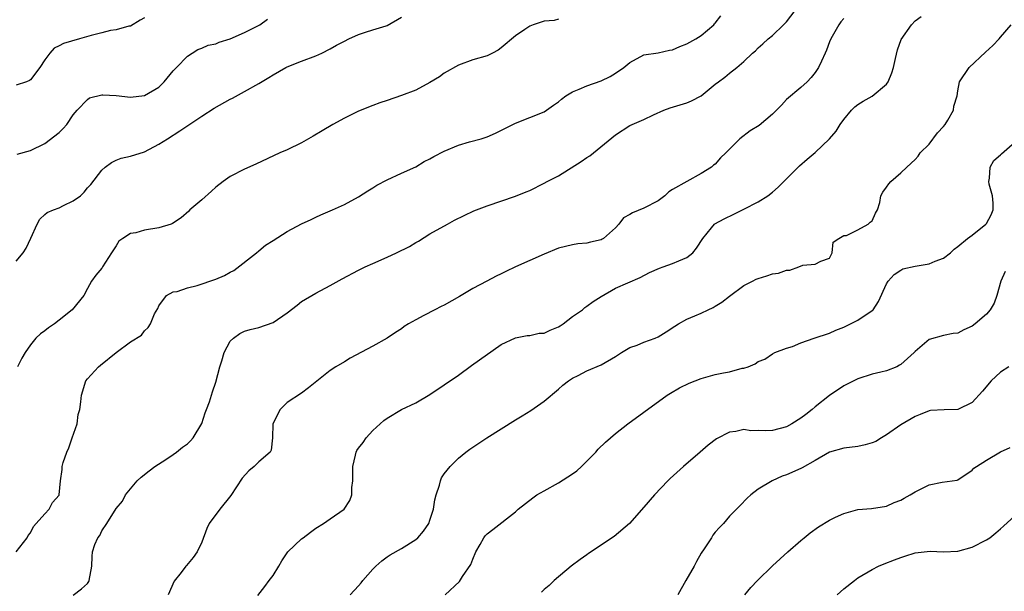
# Model space of a CAD drawing. Units: inches. Extents: x 2562000 to 2565000, y 1539000 to 1542000.
# Drawn here: x 2563281 to 2563420, y 1539701 to 1539782 of the extents above; entities that cross this region are included whole.
import ezdxf

# ---------------------------------------------------------------- set-up
doc = ezdxf.new("R2010")
doc.units = ezdxf.units.IN
doc.header["$MEASUREMENT"] = 0
doc.layers.add('LD25621539_2ft', color=93, linetype='Continuous')

msp = doc.modelspace()

# ---------------------------------------------------------------- linework, layer by layer
at = {"layer": 'LD25621539_2ft'}
for points, elevation in [([(2563289, 1539700.93), (2563290.17, 1539701.83), (2563291, 1539702.55), (2563291.16, 1539702.84), (2563291.24, 1539703), (2563291.58, 1539705), (2563291.64, 1539706.36), (2563291.69, 1539707), (2563292.02, 1539708.02), (2563292.42, 1539709), (2563292.71, 1539709.29), (2563293, 1539709.94), (2563293.7, 1539711), (2563295, 1539713.08), (2563295.89, 1539714.11), (2563296.33, 1539715), (2563297, 1539715.86), (2563297.97, 1539717), (2563298.52, 1539717.48), (2563299.62, 1539718.38), (2563300.43, 1539719), (2563301.98, 1539719.98), (2563303, 1539720.65), (2563303.46, 1539721), (2563304.32, 1539721.68), (2563305, 1539722.19), (2563305.41, 1539722.59), (2563305.78, 1539723), (2563307, 1539725.02), (2563307.49, 1539726.51), (2563307.69, 1539727), (2563308.08, 1539728.08), (2563308.53, 1539729.47), (2563309, 1539730.84), (2563309.56, 1539733), (2563309.84, 1539733.84), (2563310.17, 1539735), (2563311, 1539736.56), (2563311.44, 1539737), (2563312.33, 1539737.67), (2563313, 1539737.97), (2563313.78, 1539738.22), (2563315, 1539738.52), (2563317, 1539739.18), (2563319, 1539740.54), (2563320.36, 1539741.64), (2563321, 1539742.13), (2563323, 1539743.34), (2563325, 1539744.38), (2563326.69, 1539745.31), (2563329, 1539746.54), (2563329.9, 1539747), (2563331, 1539747.5), (2563333, 1539748.38), (2563334.32, 1539749), (2563336.12, 1539749.88), (2563337, 1539750.44), (2563337.39, 1539750.61), (2563339, 1539751.63), (2563341.45, 1539753), (2563342.46, 1539753.54), (2563343.78, 1539754.22), (2563345.15, 1539754.85), (2563347, 1539755.57), (2563351, 1539756.94), (2563352.48, 1539757.52), (2563353, 1539757.75), (2563355, 1539758.74), (2563355.44, 1539759), (2563357, 1539759.8), (2563360.22, 1539761.78), (2563361, 1539762.37), (2563361.4, 1539762.6), (2563361.94, 1539763), (2563365, 1539765.54), (2563367, 1539766.83), (2563367.33, 1539767), (2563369, 1539767.7), (2563370.36, 1539768.36), (2563371.79, 1539769), (2563372.68, 1539769.32), (2563375, 1539770.03), (2563375.67, 1539770.33), (2563377, 1539771), (2563379, 1539772.64), (2563379.46, 1539773), (2563380.36, 1539773.64), (2563381, 1539774.19), (2563382.02, 1539775), (2563383, 1539775.85), (2563384.23, 1539777), (2563384.65, 1539777.35), (2563385, 1539777.73), (2563385.68, 1539778.32), (2563386.39, 1539779), (2563387, 1539779.49), (2563388.56, 1539781), (2563388.81, 1539781.19), (2563389, 1539781.4), (2563390.2, 1539783)], 8188), ([(2563281, 1539747.83), (2563281.98, 1539749), (2563282.37, 1539749.63), (2563283.06, 1539751.06), (2563283.91, 1539753), (2563284.29, 1539753.71), (2563285, 1539754.35), (2563285.35, 1539754.65), (2563286.2, 1539755), (2563287, 1539755.3), (2563287.61, 1539755.61), (2563289, 1539756.27), (2563290.02, 1539757), (2563290.52, 1539757.48), (2563291, 1539758.08), (2563291.44, 1539758.56), (2563293, 1539760.59), (2563293.45, 1539761), (2563294.35, 1539761.65), (2563295, 1539762), (2563295.73, 1539762.27), (2563297, 1539762.54), (2563299, 1539763.15), (2563301, 1539764.22), (2563302.2, 1539765), (2563303.92, 1539766.08), (2563307, 1539768.18), (2563308.73, 1539769.27), (2563311, 1539770.56), (2563311.3, 1539770.7), (2563313, 1539771.62), (2563315, 1539772.75), (2563316.41, 1539773.59), (2563317, 1539773.96), (2563318.8, 1539775), (2563319, 1539775.1), (2563321, 1539775.89), (2563323, 1539776.61), (2563323.84, 1539777), (2563325, 1539777.61), (2563325.88, 1539778.12), (2563327, 1539778.7), (2563327.62, 1539779), (2563329, 1539779.61), (2563329.96, 1539779.96), (2563331, 1539780.27), (2563332.86, 1539780.86), (2563333, 1539780.88), (2563335, 1539782.06)], 8194), ([(2563299, 1539781.97), (2563298.38, 1539781.62), (2563297, 1539780.81), (2563296.78, 1539780.78), (2563295, 1539780.28), (2563294.2, 1539780.19), (2563293, 1539779.87), (2563291.48, 1539779.48), (2563289.89, 1539779), (2563287.63, 1539778.37), (2563287, 1539778.04), (2563286.31, 1539777.69), (2563285.69, 1539777), (2563285, 1539776.09), (2563284.32, 1539775), (2563283, 1539773.25), (2563282.85, 1539773.16), (2563282.46, 1539773), (2563281, 1539772.53)], 8198), ([(2563281.01, 1539707), (2563282.53, 1539709), (2563282.68, 1539709.32), (2563283, 1539709.69), (2563283.42, 1539710.58), (2563283.81, 1539711), (2563285, 1539712.36), (2563285.63, 1539713), (2563286.08, 1539713.92), (2563287, 1539714.98), (2563287.02, 1539715.02), (2563287.2, 1539717), (2563287.44, 1539718.56), (2563287.43, 1539719), (2563287.56, 1539719.56), (2563288.09, 1539721), (2563288.37, 1539721.63), (2563288.86, 1539723), (2563289.53, 1539725), (2563289.7, 1539726.3), (2563289.92, 1539727), (2563290.05, 1539728.05), (2563290.13, 1539729), (2563290.76, 1539731), (2563291, 1539731.31), (2563292.54, 1539733), (2563292.8, 1539733.19), (2563295, 1539735.01), (2563297, 1539736.5), (2563298.57, 1539737.43), (2563299, 1539738.04), (2563299.48, 1539738.52), (2563299.82, 1539739), (2563300.4, 1539740.4), (2563300.83, 1539741.17), (2563301, 1539741.55), (2563302.07, 1539743), (2563303, 1539743.49), (2563303.55, 1539743.56), (2563305, 1539744.07), (2563306.38, 1539744.38), (2563309, 1539745.3), (2563310.2, 1539745.8), (2563311, 1539746.26), (2563311.52, 1539746.48), (2563314.7, 1539749), (2563315, 1539749.27), (2563315.96, 1539750.04), (2563317, 1539750.73), (2563319, 1539751.98), (2563321, 1539753.04), (2563322.33, 1539753.67), (2563323, 1539754), (2563323.71, 1539754.29), (2563325.34, 1539755), (2563327, 1539755.76), (2563329, 1539756.85), (2563330.3, 1539757.7), (2563331, 1539758.1), (2563331.54, 1539758.46), (2563333, 1539759.23), (2563335, 1539760.16), (2563337, 1539761.07), (2563338.2, 1539761.8), (2563339, 1539762.15), (2563339.52, 1539762.48), (2563341, 1539763.23), (2563343, 1539764.09), (2563344.54, 1539764.54), (2563346.17, 1539765), (2563347, 1539765.27), (2563348.21, 1539765.79), (2563351, 1539767.19), (2563353, 1539767.95), (2563355, 1539768.76), (2563356.3, 1539769.7), (2563357, 1539770.15), (2563357.45, 1539770.55), (2563358.06, 1539771), (2563359, 1539771.59), (2563359.93, 1539771.93), (2563361, 1539772.42), (2563363, 1539773.12), (2563364.28, 1539773.72), (2563365, 1539774.18), (2563366.16, 1539775), (2563367, 1539775.71), (2563369, 1539776.75), (2563371, 1539777.05), (2563372.58, 1539777.42), (2563373, 1539777.48), (2563374.05, 1539777.95), (2563375, 1539778.33), (2563376.29, 1539779), (2563377, 1539779.48), (2563378.8, 1539781), (2563378.89, 1539781.11), (2563379, 1539781.21), (2563379.76, 1539782.24)], 8190), ([(2563281.15, 1539762.85), (2563283, 1539763.35), (2563285, 1539764.33), (2563287, 1539765.85), (2563287.58, 1539766.42), (2563288.07, 1539767), (2563289, 1539768.33), (2563289.53, 1539769), (2563291, 1539770.52), (2563291.29, 1539770.71), (2563293, 1539771.16), (2563293.14, 1539771.14), (2563295, 1539771.08), (2563297, 1539770.84), (2563299, 1539771.06), (2563301, 1539772.24), (2563301.75, 1539773), (2563303, 1539774.52), (2563303.48, 1539775), (2563305, 1539776.6), (2563305.67, 1539777), (2563306.48, 1539777.52), (2563307, 1539777.72), (2563307.89, 1539778.11), (2563309, 1539778.33), (2563309.46, 1539778.54), (2563311, 1539779.02), (2563313, 1539779.92), (2563315.17, 1539781), (2563316.23, 1539781.77)], 8196), ([(2563357, 1539781.76), (2563356.41, 1539781.59), (2563355, 1539781.51), (2563353.47, 1539781), (2563353, 1539780.8), (2563352.31, 1539780.31), (2563351, 1539779.42), (2563349, 1539777.74), (2563348.57, 1539777.43), (2563347.78, 1539777), (2563347, 1539776.65), (2563345, 1539776.06), (2563343, 1539775.33), (2563341, 1539774.18), (2563340.32, 1539773.68), (2563339, 1539772.89), (2563337, 1539771.81), (2563335, 1539771.04), (2563333, 1539770.35), (2563331.98, 1539770.02), (2563331, 1539769.67), (2563329, 1539768.87), (2563327, 1539767.9), (2563325.37, 1539767), (2563323.88, 1539766.12), (2563322.63, 1539765.37), (2563321, 1539764.44), (2563319, 1539763.45), (2563317.97, 1539763), (2563314.57, 1539761.43), (2563313, 1539760.74), (2563311, 1539759.7), (2563310.01, 1539759), (2563309, 1539758.19), (2563308.36, 1539757.64), (2563307, 1539756.42), (2563305.35, 1539755), (2563305.18, 1539754.82), (2563304.12, 1539753.88), (2563302.92, 1539753.08), (2563302.74, 1539753), (2563301, 1539752.49), (2563299, 1539752.17), (2563297.78, 1539751.78), (2563297, 1539751.67), (2563295.92, 1539751), (2563295.38, 1539750.62), (2563295, 1539749.94), (2563294.36, 1539749), (2563293.09, 1539747), (2563293, 1539746.83), (2563292.15, 1539745.85), (2563291.54, 1539745), (2563291, 1539743.96), (2563290.47, 1539743), (2563288.84, 1539741), (2563287, 1539739.55), (2563286.34, 1539739), (2563285.53, 1539738.47), (2563285, 1539738.03), (2563284.38, 1539737.62), (2563283.76, 1539737), (2563283, 1539736.06), (2563282.24, 1539735), (2563281.79, 1539734.21), (2563281.18, 1539733)], 8192), ([(2563397, 1539781.86), (2563396.61, 1539781.39), (2563396.3, 1539781), (2563395.18, 1539779), (2563395, 1539778.57), (2563394.59, 1539777.41), (2563394.41, 1539777), (2563393.87, 1539775.87), (2563393.48, 1539775), (2563393, 1539774.3), (2563392.43, 1539773.57), (2563391.87, 1539773), (2563391, 1539772.2), (2563389, 1539770.48), (2563388.29, 1539769.71), (2563387, 1539768.45), (2563385.13, 1539766.87), (2563383.91, 1539766.09), (2563382.46, 1539765), (2563380.46, 1539763), (2563379.71, 1539762.29), (2563379, 1539761.44), (2563378.74, 1539761.26), (2563378.45, 1539761), (2563377, 1539760.12), (2563375, 1539759), (2563373, 1539757.85), (2563372.48, 1539757.52), (2563371.92, 1539757), (2563371, 1539756.3), (2563369, 1539755.23), (2563367.39, 1539754.61), (2563367, 1539754.36), (2563366.12, 1539753.88), (2563365.5, 1539753), (2563365, 1539752.51), (2563363.31, 1539751), (2563363.12, 1539750.88), (2563363, 1539750.82), (2563361.52, 1539750.48), (2563361, 1539750.33), (2563359.75, 1539750.25), (2563359, 1539750.12), (2563357, 1539749.62), (2563355, 1539748.81), (2563353, 1539747.92), (2563351.01, 1539747), (2563349.64, 1539746.36), (2563349, 1539746.03), (2563348.29, 1539745.71), (2563346.99, 1539745), (2563345, 1539743.96), (2563343.16, 1539742.84), (2563341, 1539741.63), (2563340.56, 1539741.44), (2563339.69, 1539741), (2563338.16, 1539740.16), (2563337, 1539739.57), (2563335.99, 1539739), (2563335.38, 1539738.62), (2563335, 1539738.33), (2563334.18, 1539737.82), (2563333, 1539736.98), (2563331, 1539735.86), (2563327.79, 1539734.21), (2563327, 1539733.7), (2563325.8, 1539733), (2563325, 1539732.45), (2563321.98, 1539730.02), (2563321, 1539729.27), (2563319, 1539727.99), (2563317.98, 1539727), (2563316.98, 1539725), (2563316.92, 1539723), (2563316.74, 1539721.26), (2563316.61, 1539721), (2563315, 1539719.65), (2563314.37, 1539719), (2563313.62, 1539718.38), (2563312.65, 1539717.35), (2563311.1, 1539714.9), (2563309.56, 1539713), (2563308.04, 1539711), (2563307.7, 1539710.3), (2563307, 1539708.37), (2563306.35, 1539707), (2563305.79, 1539706.21), (2563304.89, 1539705.11), (2563304.79, 1539705), (2563304.11, 1539704.11), (2563303.12, 1539702.88), (2563302.32, 1539701)], 8186), ([(2563314.87, 1539700.87), (2563315.84, 1539702.16), (2563316.45, 1539703), (2563317, 1539703.71), (2563317.83, 1539705), (2563318.23, 1539705.77), (2563319.08, 1539707), (2563321, 1539708.83), (2563321.22, 1539709), (2563322.23, 1539709.77), (2563323, 1539710.32), (2563324.06, 1539711), (2563325, 1539711.66), (2563326.98, 1539713.02), (2563327.77, 1539714.23), (2563328.04, 1539715), (2563328.03, 1539716.03), (2563328.17, 1539717), (2563328.2, 1539719), (2563328.56, 1539720.56), (2563328.64, 1539721), (2563328.77, 1539721.23), (2563329, 1539721.56), (2563329.64, 1539722.36), (2563330.04, 1539723), (2563331, 1539724.02), (2563332.01, 1539725), (2563332.55, 1539725.45), (2563333, 1539725.79), (2563335.03, 1539726.97), (2563337, 1539727.94), (2563339, 1539729.1), (2563341, 1539730.43), (2563343, 1539731.82), (2563344.84, 1539733.16), (2563349, 1539736.1), (2563351, 1539737.04), (2563352.64, 1539737.36), (2563353, 1539737.36), (2563354.32, 1539737.68), (2563355, 1539737.72), (2563355.87, 1539738.13), (2563357, 1539738.58), (2563357.27, 1539738.73), (2563357.68, 1539739), (2563359, 1539740.04), (2563360.4, 1539741), (2563360.7, 1539741.3), (2563361, 1539741.48), (2563361.87, 1539742.13), (2563363, 1539742.84), (2563365, 1539744.02), (2563368.47, 1539745.53), (2563369.79, 1539746.21), (2563371.18, 1539746.82), (2563371.71, 1539747), (2563373, 1539747.49), (2563373.87, 1539747.87), (2563375, 1539748.31), (2563375.87, 1539749), (2563376.38, 1539749.63), (2563377.26, 1539751), (2563378.49, 1539752.49), (2563378.89, 1539753), (2563378.95, 1539753.05), (2563380.24, 1539753.76), (2563381.6, 1539754.4), (2563383, 1539755.09), (2563385, 1539756.12), (2563386.37, 1539757), (2563387, 1539757.5), (2563387.8, 1539758.2), (2563389, 1539759.37), (2563390.79, 1539761.21), (2563391.86, 1539762.14), (2563393, 1539763.07), (2563395, 1539764.96), (2563395.94, 1539766.06), (2563396.51, 1539767), (2563397, 1539767.71), (2563398.08, 1539769), (2563398.55, 1539769.45), (2563399, 1539769.82), (2563399.72, 1539770.28), (2563401.01, 1539770.99), (2563403, 1539772.63), (2563403.25, 1539773), (2563403.76, 1539774.24), (2563403.97, 1539775), (2563404.27, 1539776.27), (2563404.53, 1539777.47), (2563405.08, 1539778.92), (2563406.51, 1539781), (2563407, 1539781.54), (2563407.86, 1539782.14)], 8184), ([(2563327.81, 1539701), (2563329, 1539702.22), (2563329.35, 1539702.65), (2563329.58, 1539703), (2563331, 1539704.59), (2563331.39, 1539705), (2563332.23, 1539705.77), (2563333, 1539706.32), (2563333.41, 1539706.59), (2563335, 1539707.5), (2563337, 1539708.76), (2563337.28, 1539709), (2563338.11, 1539709.89), (2563338.82, 1539711), (2563339, 1539711.45), (2563339.48, 1539713), (2563339.69, 1539714.31), (2563339.88, 1539715), (2563340.35, 1539716.35), (2563340.46, 1539717), (2563340.6, 1539717.4), (2563341, 1539717.97), (2563341.83, 1539719), (2563343, 1539720.15), (2563344.04, 1539721), (2563344.59, 1539721.41), (2563345, 1539721.69), (2563346.99, 1539723), (2563351, 1539725.55), (2563351.92, 1539726.08), (2563353.13, 1539726.87), (2563355, 1539728.16), (2563357, 1539729.84), (2563357.61, 1539730.39), (2563358.42, 1539731), (2563359, 1539731.41), (2563359.78, 1539731.78), (2563361, 1539732.42), (2563363, 1539733.24), (2563365, 1539734.44), (2563365.87, 1539735), (2563367, 1539735.68), (2563368.03, 1539736.03), (2563369, 1539736.42), (2563370.59, 1539737), (2563371, 1539737.18), (2563372.12, 1539737.88), (2563373.32, 1539738.68), (2563373.83, 1539739), (2563375, 1539739.67), (2563376.12, 1539740.12), (2563377, 1539740.5), (2563378, 1539741), (2563378.7, 1539741.3), (2563379, 1539741.48), (2563379.93, 1539742.07), (2563381, 1539742.89), (2563383, 1539744.37), (2563384.23, 1539745), (2563384.73, 1539745.27), (2563385, 1539745.39), (2563386.24, 1539745.76), (2563387, 1539746.02), (2563387.87, 1539746.13), (2563389, 1539746.56), (2563389.44, 1539746.56), (2563390.7, 1539747), (2563391.27, 1539747.27), (2563393, 1539747.37), (2563393.79, 1539747.79), (2563395, 1539748.25), (2563395.37, 1539749), (2563395.53, 1539750.47), (2563396.31, 1539751), (2563397, 1539751.41), (2563397.41, 1539751.41), (2563399, 1539752.2), (2563400.44, 1539753), (2563400.72, 1539753.28), (2563401, 1539753.49), (2563401.47, 1539754.53), (2563401.76, 1539755), (2563402.05, 1539756.05), (2563402.22, 1539757), (2563402.49, 1539757.51), (2563403, 1539758.19), (2563403.33, 1539758.67), (2563403.6, 1539759), (2563405, 1539760.22), (2563405.85, 1539761), (2563407, 1539762.08), (2563407.45, 1539762.55), (2563407.73, 1539763), (2563409, 1539764.23), (2563410.17, 1539765.83), (2563411, 1539766.7), (2563411.23, 1539767), (2563411.58, 1539767.58), (2563412.38, 1539769), (2563412.42, 1539769.58), (2563412.9, 1539771), (2563413, 1539771.72), (2563413.23, 1539773), (2563414.58, 1539775), (2563416.88, 1539777.12), (2563417.9, 1539778.1), (2563418.79, 1539779), (2563419, 1539779.23), (2563420.46, 1539781)], 8182), ([(2563341.14, 1539701), (2563343.16, 1539702.84), (2563343.57, 1539703.57), (2563344.75, 1539705.25), (2563345, 1539705.97), (2563345.45, 1539707), (2563346.05, 1539708.05), (2563346.57, 1539709), (2563346.75, 1539709.25), (2563347, 1539709.54), (2563347.83, 1539710.17), (2563351, 1539712.63), (2563351.36, 1539713), (2563353.4, 1539714.6), (2563353.97, 1539715), (2563355, 1539715.59), (2563357, 1539716.69), (2563359, 1539717.98), (2563359.6, 1539718.4), (2563360.25, 1539719), (2563362.24, 1539721), (2563362.6, 1539721.4), (2563363.59, 1539722.41), (2563365, 1539723.64), (2563366.72, 1539725), (2563369, 1539726.62), (2563372.25, 1539729), (2563372.71, 1539729.29), (2563373.99, 1539730.01), (2563375.32, 1539730.68), (2563377, 1539731.34), (2563379, 1539731.89), (2563380.13, 1539732.13), (2563381, 1539732.29), (2563382.77, 1539732.77), (2563383, 1539732.81), (2563383.59, 1539733), (2563384.59, 1539733.41), (2563385, 1539733.72), (2563385.94, 1539734.06), (2563387, 1539734.81), (2563387.34, 1539735), (2563389, 1539735.61), (2563389.84, 1539735.84), (2563391, 1539736.34), (2563392.86, 1539737), (2563395, 1539737.71), (2563395.89, 1539738.11), (2563397, 1539738.55), (2563397.95, 1539739), (2563399, 1539739.55), (2563401, 1539740.89), (2563401.11, 1539741), (2563401.86, 1539742.14), (2563403, 1539744.65), (2563403.22, 1539745), (2563404.08, 1539745.92), (2563405, 1539746.55), (2563405.29, 1539746.71), (2563407, 1539747.12), (2563409, 1539747.45), (2563409.81, 1539747.81), (2563411, 1539748.25), (2563411.97, 1539749), (2563412.51, 1539749.49), (2563413, 1539749.86), (2563414.38, 1539751), (2563415, 1539751.48), (2563416.92, 1539753), (2563417, 1539753.11), (2563417.67, 1539754.33), (2563417.96, 1539755), (2563417.94, 1539755.94), (2563417.85, 1539757), (2563417.38, 1539758.62), (2563417.33, 1539759), (2563417.46, 1539759.46), (2563417.52, 1539761), (2563418.07, 1539761.93), (2563419, 1539762.72), (2563419.14, 1539762.86), (2563421, 1539764.52)], 8180), ([(2563419.65, 1539746.35), (2563419.01, 1539745), (2563418.47, 1539743), (2563418.1, 1539741.9), (2563417.53, 1539741), (2563417, 1539740.36), (2563415.42, 1539739), (2563415, 1539738.67), (2563413.83, 1539738.17), (2563413, 1539737.7), (2563412.36, 1539737.64), (2563411, 1539737.38), (2563409, 1539736.8), (2563407, 1539735.12), (2563406.89, 1539735), (2563405, 1539733.31), (2563404.81, 1539733.19), (2563404.45, 1539733), (2563403, 1539732.41), (2563402.21, 1539732.21), (2563401, 1539731.94), (2563399, 1539731.3), (2563397, 1539730.3), (2563395, 1539728.94), (2563393, 1539727.37), (2563392.58, 1539727), (2563391.7, 1539726.3), (2563391, 1539725.79), (2563389.75, 1539725), (2563389, 1539724.57), (2563387, 1539724.04), (2563385.99, 1539723.99), (2563385, 1539724.03), (2563383.99, 1539723.99), (2563383, 1539724.16), (2563381.89, 1539723.89), (2563381, 1539723.83), (2563379.15, 1539722.85), (2563378.02, 1539721.98), (2563376.87, 1539721), (2563374.55, 1539719), (2563372.68, 1539717.32), (2563372.36, 1539717), (2563370.48, 1539715), (2563369, 1539713.26), (2563366.99, 1539711), (2563364.84, 1539709.16), (2563361.24, 1539706.76), (2563361, 1539706.57), (2563360.05, 1539705.95), (2563358.79, 1539705), (2563356.43, 1539703), (2563355.71, 1539702.29), (2563355, 1539701.73), (2563354.65, 1539701.35)], 8178), ([(2563420.17, 1539733), (2563419, 1539732.22), (2563417.69, 1539731), (2563416.46, 1539729.54), (2563415, 1539727.95), (2563413, 1539727), (2563411.07, 1539726.93), (2563409.17, 1539726.83), (2563409, 1539726.8), (2563407.72, 1539726.28), (2563407, 1539726.01), (2563405, 1539724.85), (2563403, 1539723.43), (2563402.32, 1539723), (2563401.49, 1539722.51), (2563401, 1539722.31), (2563399.99, 1539722.01), (2563399, 1539721.81), (2563397, 1539721.56), (2563395, 1539720.98), (2563393, 1539719.85), (2563391.2, 1539718.8), (2563391, 1539718.7), (2563389, 1539717.8), (2563388.39, 1539717.61), (2563386.98, 1539717), (2563385, 1539715.8), (2563384, 1539715), (2563383.47, 1539714.53), (2563382.47, 1539713.53), (2563381, 1539712), (2563380.13, 1539711), (2563379.59, 1539710.41), (2563379, 1539709.75), (2563378.66, 1539709.34), (2563378.46, 1539709), (2563377.43, 1539707.43), (2563377, 1539706.81), (2563376.35, 1539705.65), (2563376.04, 1539705), (2563374.85, 1539703), (2563373.77, 1539701)], 8176), ([(2563383.13, 1539701), (2563384, 1539702), (2563384.91, 1539703), (2563387, 1539705.05), (2563389.18, 1539707), (2563391, 1539708.6), (2563391.48, 1539709), (2563392.32, 1539709.68), (2563393.49, 1539710.51), (2563395, 1539711.47), (2563395.87, 1539711.87), (2563397, 1539712.41), (2563399, 1539712.94), (2563400.89, 1539713.11), (2563403, 1539713.44), (2563404.08, 1539713.92), (2563405, 1539714.25), (2563405.47, 1539714.53), (2563406.31, 1539715), (2563407, 1539715.41), (2563409, 1539716.4), (2563410.8, 1539716.8), (2563412.92, 1539717.08), (2563413, 1539717.12), (2563415, 1539718.46), (2563415.25, 1539718.75), (2563415.6, 1539719), (2563417, 1539719.88), (2563419, 1539721.03), (2563420.33, 1539721.67)], 8174), ([(2563396.08, 1539701), (2563397, 1539701.8), (2563398.5, 1539703), (2563399, 1539703.36), (2563401, 1539704.55), (2563401.87, 1539705), (2563402.66, 1539705.34), (2563404.13, 1539705.87), (2563405, 1539706.24), (2563405.59, 1539706.41), (2563407, 1539706.89), (2563409.11, 1539707.11), (2563411, 1539707.03), (2563413, 1539707.1), (2563415, 1539707.65), (2563417, 1539708.68), (2563417.48, 1539709), (2563418.33, 1539709.67), (2563419, 1539710.24), (2563419.39, 1539710.61), (2563421, 1539712.06)], 8172)]:
    msp.add_lwpolyline(points, dxfattribs=dict(at, elevation=elevation))

doc.saveas('drawing.dxf')
